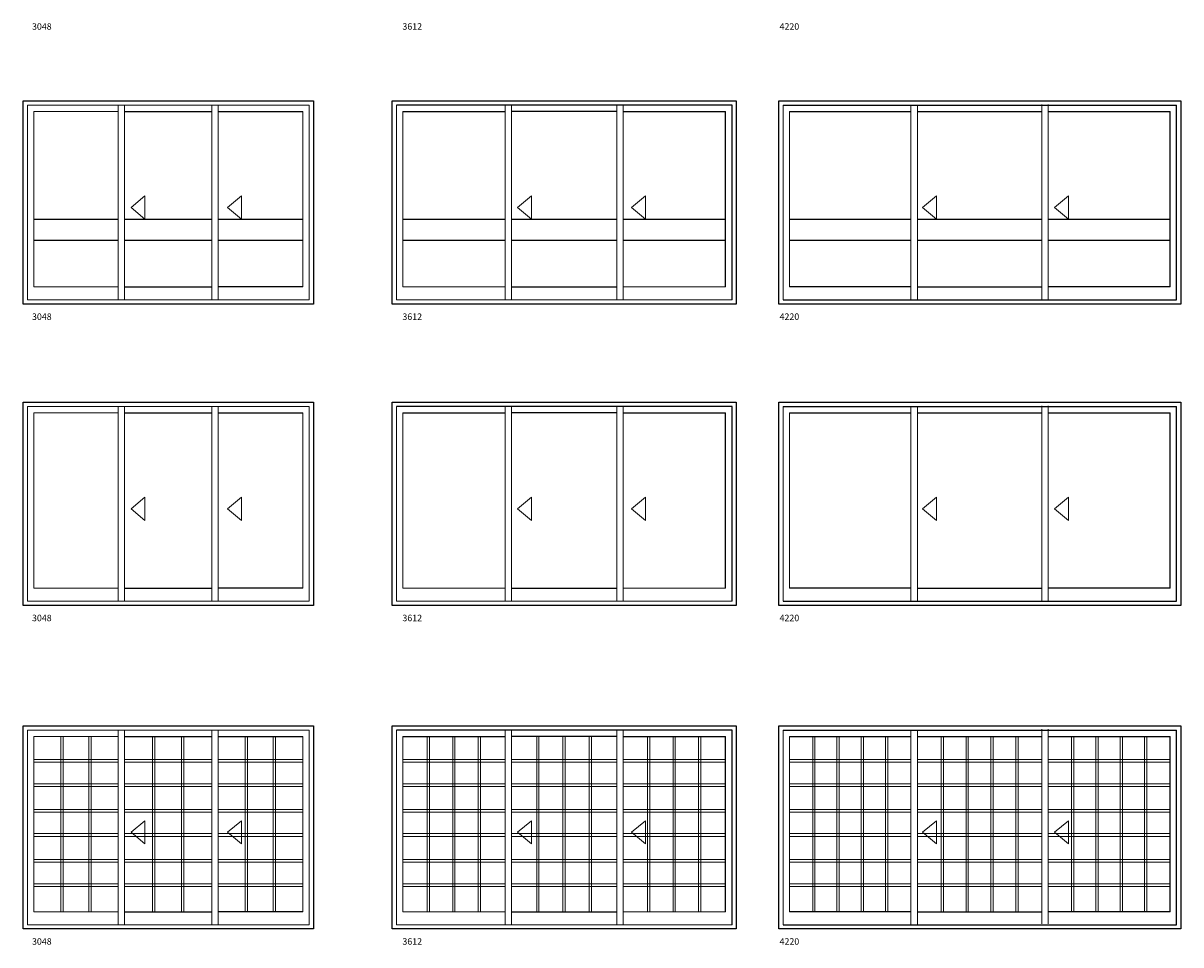
# Model space of a CAD drawing. Units: inches. Extents: x 684 to 172327, y -62247 to 3884.
# Drawn here: x 150511 to 162660, y -40262 to -30583 of the extents above; entities that cross this region are included whole.
import ezdxf

# ---------------------------------------------------------------- set-up
doc = ezdxf.new("R2010")
doc.units = ezdxf.units.IN
doc.header["$MEASUREMENT"] = 0
doc.layers.add('Layer 1', color=7, linetype='Continuous')

msp = doc.modelspace()

# ---------------------------------------------------------------- linework, layer by layer
at = {"color": 7}
for p, q in [((150511, -31399), (153559, -31399)), ((150511, -33534), (150511, -31399)), ((153559, -31399), (153559, -33534)), ((154383, -31399), (157995, -31399)), ((154383, -31399), (157995, -31399)), ((154383, -33534), (154383, -31399)), ((157950, -31444), (154428, -31444)), ((157950, -33488), (157950, -31444)), ((157995, -31399), (157995, -33534)), ((158440, -31399), (162660, -31399)), ((158440, -33534), (158440, -31399)), ((158440, -33534), (158440, -31399)), ((158485, -31444), (162615, -31444)), ((162615, -33488), (162615, -31444)), ((162615, -33488), (162615, -31444)), ((162660, -31399), (162660, -33534)), ((162660, -31399), (162660, -33534)), ((151575, -31512), (152491, -31512)), ((152559, -31512), (153446, -31512)), ((154496, -31512), (155568, -31512)), ((156741, -31512), (155636, -31512)), ((156808, -31512), (157882, -31512)), ((157882, -33353), (157882, -31512)), ((158553, -31512), (159827, -31512)), ((159895, -31512), (161201, -31512)), ((161269, -31512), (162547, -31512)), ((162547, -33353), (162547, -31512)), ((150624, -32640), (151507, -32640)), ((151575, -32640), (152491, -32640)), ((152559, -32640), (153446, -32640)), ((154496, -32640), (155568, -32640)), ((155636, -32640), (156741, -32640)), ((156808, -32640), (157882, -32640)), ((158553, -32640), (159827, -32640)), ((159895, -32640), (161201, -32640)), ((161269, -32640), (162547, -32640)), ((150624, -32860), (151508, -32860)), ((151575, -32860), (152491, -32860)), ((152559, -32860), (153446, -32860)), ((154496, -32860), (155568, -32860)), ((155636, -32860), (156741, -32860)), ((156808, -32860), (157882, -32860)), ((158553, -32860), (159827, -32860)), ((159895, -32860), (161201, -32860)), ((161269, -32860), (162547, -32860)), ((151575, -33353), (152491, -33353)), ((153446, -33353), (152559, -33353)), ((155636, -33353), (156741, -33353)), ((159827, -33353), (158553, -33353)), ((159895, -33353), (161201, -33353)), ((162547, -33353), (161269, -33353)), ((158485, -33488), (162615, -33488)), ((153559, -33534), (150511, -33534)), ((157995, -33534), (154383, -33534)), ((162660, -33534), (158440, -33534)), ((150511, -34563), (153559, -34563)), ((150511, -36698), (150511, -34563)), ((153559, -34563), (153559, -36698)), ((154383, -34563), (157995, -34563)), ((154383, -34563), (157995, -34563)), ((154383, -36698), (154383, -34563)), ((157950, -34608), (154428, -34608)), ((157950, -36653), (157950, -34608)), ((157995, -34563), (157995, -36698)), ((158440, -34563), (162660, -34563)), ((158440, -36698), (158440, -34563)), ((158440, -36698), (158440, -34563)), ((158485, -34608), (162615, -34608)), ((162615, -36653), (162615, -34608)), ((162615, -36653), (162615, -34608)), ((162660, -34563), (162660, -36698)), ((162660, -34563), (162660, -36698)), ((151575, -34676), (152491, -34676)), ((152559, -34676), (153446, -34676)), ((154496, -34676), (155568, -34676)), ((156741, -34676), (155636, -34676)), ((156808, -34676), (157882, -34676)), ((157882, -36517), (157882, -34676)), ((158553, -34676), (159827, -34676)), ((159895, -34676), (161201, -34676)), ((161269, -34676), (162547, -34676)), ((162547, -36517), (162547, -34676)), ((151575, -36517), (152491, -36517)), ((153446, -36517), (152559, -36517)), ((155636, -36517), (156741, -36517)), ((159827, -36517), (158553, -36517)), ((159895, -36517), (161201, -36517)), ((162547, -36517), (161269, -36517)), ((158485, -36653), (162615, -36653)), ((153559, -36698), (150511, -36698)), ((157995, -36698), (154383, -36698)), ((162660, -36698), (158440, -36698)), ((150511, -37960), (153559, -37960)), ((150511, -40095), (150511, -37960)), ((153559, -37960), (153559, -40095)), ((154383, -37960), (157995, -37960)), ((154383, -37960), (157995, -37960)), ((154383, -40095), (154383, -37960)), ((157950, -38006), (154428, -38006)), ((157950, -40050), (157950, -38006)), ((157995, -37960), (157995, -40095)), ((158440, -37960), (162660, -37960)), ((158440, -40095), (158440, -37960)), ((158440, -40095), (158440, -37960)), ((158485, -38006), (162615, -38006)), ((162615, -40050), (162615, -38006)), ((162615, -40050), (162615, -38006)), ((162660, -37960), (162660, -40095)), ((162660, -37960), (162660, -40095)), ((151575, -38073), (152491, -38073)), ((152559, -38073), (153446, -38073)), ((154496, -38073), (155568, -38073)), ((156741, -38073), (155636, -38073)), ((156808, -38073), (157882, -38073)), ((157882, -39915), (157882, -38073)), ((158553, -38073), (159827, -38073)), ((159895, -38073), (161201, -38073)), ((161269, -38073), (162547, -38073)), ((162547, -39915), (162547, -38073)), ((151575, -39915), (152491, -39915)), ((153446, -39915), (152559, -39915)), ((155636, -39915), (156741, -39915)), ((159827, -39915), (158553, -39915)), ((159895, -39915), (161201, -39915)), ((162547, -39915), (161269, -39915)), ((158485, -40050), (162615, -40050)), ((153559, -40095), (150511, -40095)), ((157995, -40095), (154383, -40095)), ((162660, -40095), (158440, -40095))]:
    msp.add_line(p, q, dxfattribs=at)
at = {"layer": 'Layer 1', "color": 7, "lineweight": 9}
for p, q in [((150511, -31399), (153559, -31399)), ((150511, -33534), (150511, -31399)), ((150511, -31399), (153559, -31399)), ((150511, -33534), (150511, -31399)), ((150556, -31444), (152100, -31444)), ((150556, -33464), (150556, -31444)), ((150556, -31444), (153514, -31444)), ((150556, -33488), (150556, -31444)), ((151507, -33488), (151507, -31444)), ((151575, -31444), (151575, -33488)), ((152491, -33488), (152491, -31444)), ((152559, -31444), (152559, -33488)), ((153514, -31444), (153514, -33464)), ((153514, -31444), (153514, -33488)), ((153559, -31399), (153559, -33534)), ((153559, -31399), (153559, -33534)), ((154383, -33534), (154383, -31399)), ((154383, -33534), (154383, -31399)), ((154428, -33464), (154428, -31444)), ((154428, -33488), (154428, -31444)), ((155568, -33488), (155568, -31444)), ((155636, -31444), (155636, -33488)), ((156741, -33488), (156741, -31444)), ((156808, -31444), (156808, -33488)), ((158440, -33534), (158440, -31399)), ((158440, -33534), (158440, -31399)), ((158485, -33464), (158485, -31444)), ((158485, -33488), (158485, -31444)), ((158485, -33488), (158485, -31444)), ((159827, -33488), (159827, -31444)), ((159895, -31444), (159895, -33488)), ((161201, -33481), (161201, -31436)), ((161269, -31436), (161269, -33481)), ((150624, -33329), (150624, -31512)), ((150624, -31512), (151507, -31512)), ((150624, -33353), (150624, -31512)), ((153446, -31512), (153446, -33329)), ((153446, -31512), (153446, -33353)), ((154496, -33329), (154496, -31512)), ((154496, -33353), (154496, -31512)), ((158553, -33329), (158553, -31512)), ((158553, -33353), (158553, -31512)), ((151789, -32397), (151643, -32518)), ((151789, -32518), (151789, -32397)), ((152802, -32397), (152656, -32518)), ((152802, -32518), (152802, -32397)), ((155844, -32397), (155698, -32518)), ((155844, -32518), (155844, -32397)), ((157043, -32397), (156896, -32518)), ((157043, -32518), (157043, -32397)), ((160095, -32397), (159949, -32518)), ((160095, -32518), (160095, -32397)), ((161480, -32397), (161333, -32518)), ((161480, -32518), (161480, -32397)), ((151643, -32518), (151789, -32640)), ((151789, -32640), (151789, -32518)), ((152656, -32518), (152802, -32640)), ((152802, -32640), (152802, -32518)), ((155698, -32518), (155844, -32640)), ((155844, -32640), (155844, -32518)), ((156896, -32518), (157043, -32640)), ((157043, -32640), (157043, -32518)), ((159949, -32518), (160095, -32640)), ((160095, -32640), (160095, -32518)), ((161333, -32518), (161480, -32640)), ((161480, -32640), (161480, -32518)), ((150624, -32860), (150624, -32747)), ((151507, -33353), (150624, -33353)), ((151238, -33353), (150624, -33353)), ((155568, -33353), (154496, -33353)), ((157882, -33353), (156808, -33353)), ((152100, -33488), (150556, -33488)), ((152168, -33488), (150556, -33488)), ((153514, -33488), (152168, -33488)), ((153514, -33488), (152168, -33488)), ((156650, -33488), (154428, -33488)), ((156178, -33488), (154832, -33488)), ((157950, -33488), (156650, -33488)), ((153559, -33534), (150511, -33534)), ((153559, -33534), (150511, -33534)), ((157995, -33534), (154383, -33534)), ((157995, -33534), (154993, -33534)), ((150511, -34563), (153559, -34563)), ((150511, -36698), (150511, -34563)), ((150511, -34563), (153559, -34563)), ((150511, -36698), (150511, -34563)), ((150556, -34608), (152100, -34608)), ((150556, -36629), (150556, -34608)), ((150556, -34608), (153514, -34608)), ((150556, -36653), (150556, -34608)), ((151507, -36653), (151507, -34608)), ((151575, -34608), (151575, -36653)), ((152491, -36653), (152491, -34608)), ((152559, -34608), (152559, -36653)), ((153514, -34608), (153514, -36629)), ((153514, -34608), (153514, -36653)), ((153559, -34563), (153559, -36698)), ((153559, -34563), (153559, -36698)), ((154383, -36698), (154383, -34563)), ((154383, -36698), (154383, -34563)), ((154428, -36629), (154428, -34608)), ((154428, -36653), (154428, -34608)), ((155568, -36653), (155568, -34608)), ((155636, -34608), (155636, -36653)), ((156741, -36653), (156741, -34608)), ((156808, -34608), (156808, -36653)), ((158440, -36698), (158440, -34563)), ((158440, -36698), (158440, -34563)), ((158485, -36629), (158485, -34608)), ((158485, -36653), (158485, -34608)), ((158485, -36653), (158485, -34608)), ((159827, -36653), (159827, -34608)), ((159895, -34608), (159895, -36653)), ((161201, -36645), (161201, -34601)), ((161269, -34601), (161269, -36645)), ((150624, -36493), (150624, -34676)), ((150624, -34676), (151507, -34676)), ((150624, -36517), (150624, -34676)), ((153446, -34676), (153446, -36493)), ((153446, -34676), (153446, -36517)), ((154496, -36493), (154496, -34676)), ((154496, -36517), (154496, -34676)), ((158553, -36493), (158553, -34676)), ((158553, -36517), (158553, -34676)), ((151789, -35561), (151643, -35683)), ((151789, -35683), (151789, -35561)), ((152802, -35561), (152656, -35683)), ((152802, -35683), (152802, -35561)), ((155844, -35561), (155698, -35683)), ((155844, -35683), (155844, -35561)), ((157043, -35561), (156896, -35683)), ((157043, -35683), (157043, -35561)), ((160095, -35561), (159949, -35683)), ((160095, -35683), (160095, -35561)), ((161480, -35561), (161333, -35683)), ((161480, -35683), (161480, -35561)), ((151643, -35683), (151789, -35804)), ((151789, -35804), (151789, -35683)), ((152656, -35683), (152802, -35804)), ((152802, -35804), (152802, -35683)), ((155698, -35683), (155844, -35804)), ((155844, -35804), (155844, -35683)), ((156896, -35683), (157043, -35804)), ((157043, -35804), (157043, -35683)), ((159949, -35683), (160095, -35804)), ((160095, -35804), (160095, -35683)), ((161333, -35683), (161480, -35804)), ((161480, -35804), (161480, -35683)), ((150624, -36024), (150624, -35911)), ((151507, -36517), (150624, -36517)), ((151238, -36517), (150624, -36517)), ((155568, -36517), (154496, -36517)), ((157882, -36517), (156808, -36517)), ((152100, -36653), (150556, -36653)), ((152168, -36653), (150556, -36653)), ((153514, -36653), (152168, -36653)), ((153514, -36653), (152168, -36653)), ((156650, -36653), (154428, -36653)), ((156178, -36653), (154832, -36653)), ((157950, -36653), (156650, -36653)), ((153559, -36698), (150511, -36698)), ((153559, -36698), (150511, -36698)), ((157995, -36698), (154383, -36698)), ((157995, -36698), (154993, -36698)), ((150511, -37960), (153559, -37960)), ((150511, -40095), (150511, -37960)), ((150511, -37960), (153559, -37960)), ((150511, -40095), (150511, -37960)), ((150556, -38006), (152100, -38006)), ((150556, -40026), (150556, -38006)), ((150556, -38006), (153514, -38006)), ((150556, -40050), (150556, -38006)), ((151507, -40050), (151507, -38006)), ((151575, -38006), (151575, -40050)), ((152491, -40050), (152491, -38006)), ((152559, -38006), (152559, -40050)), ((153514, -38006), (153514, -40026)), ((153514, -38006), (153514, -40050)), ((153559, -37960), (153559, -40095)), ((153559, -37960), (153559, -40095)), ((154383, -40095), (154383, -37960)), ((154383, -40095), (154383, -37960)), ((154428, -40026), (154428, -38006)), ((154428, -40050), (154428, -38006)), ((155568, -40050), (155568, -38006)), ((155636, -38006), (155636, -40050)), ((156741, -40050), (156741, -38006)), ((156808, -38006), (156808, -40050)), ((158440, -40095), (158440, -37960)), ((158440, -40095), (158440, -37960)), ((158485, -40026), (158485, -38006)), ((158485, -40050), (158485, -38006)), ((158485, -40050), (158485, -38006)), ((159827, -40050), (159827, -38006)), ((159895, -38006), (159895, -40050)), ((161201, -40042), (161201, -37998)), ((161269, -37998), (161269, -40042)), ((150624, -39891), (150624, -38073)), ((150624, -38073), (151507, -38073)), ((150624, -39915), (150624, -38073)), ((150907, -38073), (150907, -39915)), ((150930, -39915), (150930, -38073)), ((151201, -38073), (151201, -39915)), ((151224, -39915), (151224, -38073)), ((151869, -38073), (151869, -39915)), ((151892, -39915), (151892, -38073)), ((152174, -38073), (152174, -39915)), ((152197, -39915), (152197, -38073)), ((152842, -38073), (152842, -39915)), ((152865, -39915), (152865, -38073)), ((153136, -38073), (153136, -39915)), ((153159, -39915), (153159, -38073)), ((153446, -38073), (153446, -39891)), ((153446, -38073), (153446, -39915)), ((154496, -39891), (154496, -38073)), ((154496, -39915), (154496, -38073)), ((154752, -38073), (154752, -39915)), ((154775, -39915), (154775, -38073)), ((155019, -38073), (155019, -39915)), ((155042, -39915), (155042, -38073)), ((155286, -38073), (155286, -39915)), ((155309, -39915), (155309, -38073)), ((155900, -38073), (155900, -39915)), ((155923, -39915), (155923, -38073)), ((156176, -38073), (156176, -39915)), ((156199, -39915), (156199, -38073)), ((156452, -38073), (156452, -39915)), ((156475, -39915), (156475, -38073)), ((157064, -38073), (157064, -39915)), ((157087, -39915), (157087, -38073)), ((157331, -38073), (157331, -39915)), ((157354, -39915), (157354, -38073)), ((157598, -38073), (157598, -39915)), ((157621, -39915), (157621, -38073)), ((158553, -39891), (158553, -38073)), ((158553, -39915), (158553, -38073)), ((158797, -38073), (158797, -39915)), ((158820, -39915), (158820, -38073)), ((159051, -38073), (159051, -39915)), ((159074, -39915), (159074, -38073)), ((159306, -38073), (159306, -39915)), ((159329, -39915), (159329, -38073)), ((159561, -38073), (159561, -39915)), ((159584, -39915), (159584, -38073)), ((160145, -38073), (160145, -39915)), ((160168, -39915), (160168, -38073)), ((160406, -38073), (160406, -39915)), ((160429, -39915), (160429, -38073)), ((160667, -38073), (160667, -39915)), ((160690, -39915), (160690, -38073)), ((160929, -38073), (160929, -39915)), ((160952, -39915), (160952, -38073)), ((161513, -38073), (161513, -39915)), ((161536, -39915), (161536, -38073)), ((161769, -38073), (161769, -39915)), ((161792, -39915), (161792, -38073)), ((162024, -38073), (162024, -39915)), ((162047, -39915), (162047, -38073)), ((162279, -38073), (162279, -39915)), ((162302, -39915), (162302, -38073)), ((151507, -38315), (150624, -38315)), ((150624, -38344), (151507, -38344)), ((152491, -38315), (151575, -38315)), ((151575, -38344), (152491, -38344)), ((153446, -38315), (152559, -38315)), ((152559, -38344), (153446, -38344)), ((155568, -38315), (154496, -38315)), ((154496, -38344), (155568, -38344)), ((156741, -38315), (155636, -38315)), ((155636, -38344), (156741, -38344)), ((157882, -38315), (156810, -38315)), ((156810, -38344), (157882, -38344)), ((159827, -38315), (158553, -38315)), ((158553, -38344), (159827, -38344)), ((161201, -38315), (159895, -38315)), ((159895, -38344), (161201, -38344)), ((162543, -38315), (161269, -38315)), ((161269, -38344), (162543, -38344)), ((151507, -38569), (150624, -38569)), ((150624, -38598), (151507, -38598)), ((152491, -38569), (151575, -38569)), ((151575, -38598), (152491, -38598)), ((153446, -38569), (152559, -38569)), ((152559, -38598), (153446, -38598)), ((155568, -38569), (154496, -38569)), ((154496, -38598), (155568, -38598)), ((156741, -38569), (155636, -38569)), ((155636, -38598), (156741, -38598)), ((157882, -38569), (156810, -38569)), ((156810, -38598), (157882, -38598)), ((159827, -38569), (158553, -38569)), ((158553, -38598), (159827, -38598)), ((161201, -38569), (159895, -38569)), ((159895, -38598), (161201, -38598)), ((162543, -38569), (161269, -38569)), ((161269, -38598), (162543, -38598)), ((151507, -38840), (150624, -38840)), ((150624, -38869), (151507, -38869)), ((152491, -38840), (151575, -38840)), ((151575, -38869), (152491, -38869)), ((153446, -38840), (152559, -38840)), ((152559, -38869), (153446, -38869)), ((155568, -38840), (154496, -38840)), ((154496, -38869), (155568, -38869)), ((156741, -38840), (155636, -38840)), ((155636, -38869), (156741, -38869)), ((157882, -38840), (156810, -38840)), ((156810, -38869), (157882, -38869)), ((159827, -38840), (158553, -38840)), ((158553, -38869), (159827, -38869)), ((161201, -38840), (159895, -38840)), ((159895, -38869), (161201, -38869)), ((162543, -38840), (161269, -38840)), ((161269, -38869), (162543, -38869)), ((151789, -38958), (151643, -39080)), ((151789, -39080), (151789, -38958)), ((152802, -38958), (152656, -39080)), ((152802, -39080), (152802, -38958)), ((155844, -38958), (155698, -39080)), ((155844, -39080), (155844, -38958)), ((157043, -38958), (156896, -39080)), ((157043, -39080), (157043, -38958)), ((160095, -38958), (159949, -39080)), ((160095, -39080), (160095, -38958)), ((161480, -38958), (161333, -39080)), ((161480, -39080), (161480, -38958)), ((151507, -39094), (150624, -39094)), ((152491, -39094), (151575, -39094)), ((151643, -39080), (151789, -39201)), ((151789, -39201), (151789, -39080)), ((153446, -39094), (152559, -39094)), ((152656, -39080), (152802, -39201)), ((152802, -39201), (152802, -39080)), ((155568, -39094), (154496, -39094)), ((156741, -39094), (155636, -39094)), ((155698, -39080), (155844, -39201)), ((155844, -39201), (155844, -39080)), ((157882, -39094), (156810, -39094)), ((156896, -39080), (157043, -39201)), ((157043, -39201), (157043, -39080)), ((159827, -39094), (158553, -39094)), ((161201, -39094), (159895, -39094)), ((159949, -39080), (160095, -39201)), ((160095, -39201), (160095, -39080)), ((162543, -39094), (161269, -39094)), ((161333, -39080), (161480, -39201)), ((161480, -39201), (161480, -39080)), ((150624, -39123), (151507, -39123)), ((151575, -39123), (152491, -39123)), ((152559, -39123), (153446, -39123)), ((154496, -39123), (155568, -39123)), ((155636, -39123), (156741, -39123)), ((156810, -39123), (157882, -39123)), ((158553, -39123), (159827, -39123)), ((159895, -39123), (161201, -39123)), ((161269, -39123), (162543, -39123)), ((150624, -39421), (150624, -39308)), ((151507, -39366), (150624, -39366)), ((150624, -39394), (151507, -39394)), ((152491, -39366), (151575, -39366)), ((151575, -39394), (152491, -39394)), ((153446, -39366), (152559, -39366)), ((152559, -39394), (153446, -39394)), ((155568, -39366), (154496, -39366)), ((154496, -39394), (155568, -39394)), ((156741, -39366), (155636, -39366)), ((155636, -39394), (156741, -39394)), ((157882, -39366), (156810, -39366)), ((156810, -39394), (157882, -39394)), ((159827, -39366), (158553, -39366)), ((158553, -39394), (159827, -39394)), ((161201, -39366), (159895, -39366)), ((159895, -39394), (161201, -39394)), ((162543, -39366), (161269, -39366)), ((161269, -39394), (162543, -39394)), ((151507, -39620), (150624, -39620)), ((150624, -39649), (151507, -39649)), ((152491, -39620), (151575, -39620)), ((151575, -39649), (152491, -39649)), ((153446, -39620), (152559, -39620)), ((152559, -39649), (153446, -39649)), ((155568, -39620), (154496, -39620)), ((154496, -39649), (155568, -39649)), ((156741, -39620), (155636, -39620)), ((155636, -39649), (156741, -39649)), ((157882, -39620), (156810, -39620)), ((156810, -39649), (157882, -39649)), ((159827, -39620), (158553, -39620)), ((158553, -39649), (159827, -39649)), ((161201, -39620), (159895, -39620)), ((159895, -39649), (161201, -39649)), ((162543, -39620), (161269, -39620)), ((161269, -39649), (162543, -39649)), ((151507, -39915), (150624, -39915)), ((151238, -39915), (150624, -39915)), ((155568, -39915), (154496, -39915)), ((157882, -39915), (156808, -39915)), ((152100, -40050), (150556, -40050)), ((152168, -40050), (150556, -40050)), ((153514, -40050), (152168, -40050)), ((153514, -40050), (152168, -40050)), ((156650, -40050), (154428, -40050)), ((156178, -40050), (154832, -40050)), ((157950, -40050), (156650, -40050)), ((153559, -40095), (150511, -40095)), ((153559, -40095), (150511, -40095)), ((157995, -40095), (154383, -40095)), ((157995, -40095), (154993, -40095))]:
    msp.add_line(p, q, dxfattribs=at)

# ---------------------------------------------------------------- texts
at = {"color": 141}
for s, p in [('3048', (150604, -30652)), ('3612', (154491, -30652)), ('4220', (158449, -30652)), ('3048', (150604, -33699)), ('3612', (154491, -33699)), ('4220', (158449, -33699)), ('3048', (150604, -36863)), ('3612', (154491, -36863)), ('4220', (158449, -36863)), ('3048', (150604, -40260)), ('3612', (154491, -40260)), ('4220', (158449, -40260))]:
    msp.add_text(s, height=68, dxfattribs=at).set_placement(p)

doc.saveas('drawing.dxf')
